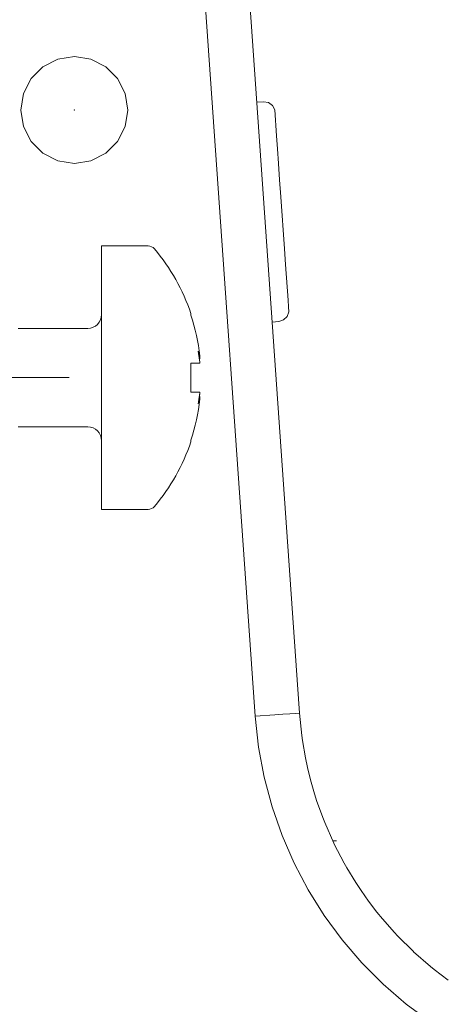
# Model space of a CAD drawing. Extents: x -60839 to -58226, y 2022 to 3236.
# Drawn here: x -60339 to -60323, y 2337 to 2373 of the extents above; entities that cross this region are included whole.
import ezdxf

# ---------------------------------------------------------------- set-up
doc = ezdxf.new("R2010")
doc.units = 0
doc.header["$LTSCALE"] = 80
doc.header["$MEASUREMENT"] = 0
doc.linetypes.add('AXES', pattern=[0.54, 0.3, -0.08, 0.08, -0.08])
doc.linetypes.add('CONTINU', pattern=[0])
doc.layers.get('0').update_dxf_attribs({"linetype": 'CONTINUOUS'})
doc.layers.get('DEFPOINTS').update_dxf_attribs({"linetype": 'CONTINUOUS'})
for name, color, linetype, lineweight in [('C_Dim', 11, 'CONTINUOUS', 13), ('寸法線', 3, 'CONTINUOUS', 13), ('線(水)', 4, 'CONTINUOUS', 9)]:
    doc.layers.add(name, color=color, linetype=linetype, lineweight=lineweight)
doc.styles.add('sanwa1', font='romans.shx', dxfattribs={"height": 10, "bigfont": 'extfont2.shx'})
doc.dimstyles.new('sanwa1', dxfattribs={"dimscale": 0.05, "dimtxt": 10, "dimasz": 45, "dimexe": 20, "dimexo": 20, "dimgap": 30, "dimtad": 1, "dimdsep": 46, "dimtxsty": 'sanwa1', "dimblk1": 'DOT', "dimblk2": 'DOT', "dimsah": 1, "dimcen": 0.15, "dimclrd": 256, "dimclre": 256, "dimclrt": 256, "dimadec": 0, "dimazin": 0, "dimtfac": 1, "dimtix": 1, "dimtmove": 0, "dimatfit": 0, "dimldrblk": 'DOT', "dimfxl": 1, "dimtolj": 1, "dimtzin": 0, "dimlwd": 13, "dimlwe": 13, "dimarcsym": 1})

# ---------------------------------------------------------------- blocks, each defined once
blk = doc.blocks.new('_DOT')
at = {"color": 0, "linetype": 'ByBlock'}
blk.add_line((-0.5, 0), (-1, 0), dxfattribs=at)
at = {"color": 0, "linetype": 'ByBlock', "const_width": 0.5}
blk.add_lwpolyline([(-0.25, 0, 1), (0.25, 0, 1)], format="xyb", close=True, dxfattribs=at)
blk = doc.blocks.new('*D108')
at = {"layer": 'DEFPOINTS', "color": 0, "ltscale": 3, "transparency": 16777216}
for p in [(-60348.892, 2401.354), (-60348.392, 2291.354), (-60238.392, 2291.354)]:
    blk.add_point(p, dxfattribs=at)
at = {"layer": '寸法線', "ltscale": 3, "transparency": 16777216}
for p, q in [((-60340.892, 2401.354), (-60234.392, 2401.354)), ((-60238.392, 2398.354), (-60238.392, 2294.354)), ((-60340.392, 2291.354), (-60234.392, 2291.354))]:
    blk.add_line(p, q, dxfattribs=at)
at = {"layer": '寸法線', "ltscale": 3, "transparency": 16777216, "xscale": 3, "yscale": 3, "zscale": 3}
for p, rotation in [((-60238.392, 2401.354), 90), ((-60238.392, 2291.354), 270)]:
    blk.add_blockref('_DOT', p, dxfattribs=dict(at, rotation=rotation))
at = {"layer": '寸法線', "ltscale": 3, "transparency": 16777216, "insert": (-60247.392, 2346.354), "char_height": 10, "attachment_point": 5, "rotation": 90, "style": 'sanwa1'}
blk.add_mtext('\\A1;110', dxfattribs=at)
blk = doc.blocks.new('*D127')
at = {"layer": 'DEFPOINTS', "color": 0, "ltscale": 3, "transparency": 16777216}
for p in [(-60348.892, 2401.354), (-60346.392, 2320.354), (-60268.392, 2320.354)]:
    blk.add_point(p, dxfattribs=at)
at = {"layer": '寸法線', "ltscale": 3, "transparency": 16777216}
for p, q in [((-60340.892, 2401.354), (-60264.392, 2401.354)), ((-60268.392, 2398.354), (-60268.392, 2323.354)), ((-60338.392, 2320.354), (-60264.392, 2320.354))]:
    blk.add_line(p, q, dxfattribs=at)
at = {"layer": '寸法線', "ltscale": 3, "transparency": 16777216, "xscale": 3, "yscale": 3, "zscale": 3}
for p, rotation in [((-60268.392, 2401.354), 90), ((-60268.392, 2320.354), 270)]:
    blk.add_blockref('_DOT', p, dxfattribs=dict(at, rotation=rotation))
at = {"layer": '寸法線', "ltscale": 3, "transparency": 16777216, "insert": (-60277.392, 2360.854), "char_height": 10, "attachment_point": 5, "rotation": 90, "style": 'sanwa1'}
blk.add_mtext('\\A1;81', dxfattribs=at)
blk = doc.blocks.new('A$C1D8206E5')
at = {"color": 4, "linetype": 'CONTINU'}
for p, q in [((5.232, 26.297), (3.559, 26.297)), ((5.232, 26.297), (5.232, 16.797)), ((2.013, 23.857), (2.013, 23.798)), ((8.232, 23.322), (5.732, 23.322)), ((1.742, 22.452), (1.687, 22.245)), ((1.742, 22.423), (1.687, 22.103)), ((1.758, 22.497), (1.742, 22.423)), ((1.758, 22.497), (1.742, 22.452)), ((1.687, 22.245), (1.709, 22.23)), ((1.687, 22.238), (1.708, 22.225)), ((2.013, 22.067), (1.694, 22.067)), ((2.013, 22.067), (2.013, 21.027)), ((1.687, 20.997), (1.742, 20.677)), ((1.687, 20.991), (1.688, 20.99)), ((1.687, 20.991), (1.708, 20.87)), ((2.013, 21.027), (1.694, 21.027)), ((1.709, 20.87), (1.687, 20.856)), ((1.687, 20.856), (1.742, 20.648)), ((1.742, 20.677), (1.758, 20.604)), ((1.742, 20.648), (1.758, 20.604)), ((8.232, 19.772), (5.732, 19.772)), ((5.232, 16.797), (3.559, 16.797))]:
    blk.add_line(p, q, dxfattribs=at)
at = {"color": 1, "linetype": 'AXES'}
blk.add_line((30.395, 21.547), (0, 21.547), dxfattribs=at)
at = {"color": 4, "linetype": 'CONTINU'}
for points in [[(1.687, 22.245), (1.688, 22.27), (1.691, 22.298), (1.694, 22.328)], [(1.687, 22.245), (1.687, 22.242), (1.687, 22.24), (1.687, 22.238)], [(1.694, 22.067), (1.69, 22.071), (1.688, 22.084), (1.687, 22.103)], [(1.687, 20.997), (1.688, 21.013), (1.691, 21.024), (1.694, 21.027)], [(1.687, 20.997), (1.687, 20.995), (1.687, 20.993), (1.687, 20.991)], [(1.694, 20.767), (1.69, 20.8), (1.688, 20.83), (1.687, 20.856)], [(2.013, 19.237), (2.013, 19.244), (2.013, 19.264), (2.013, 19.296)]]:
    blk.add_lwpolyline(points, dxfattribs=at)
for centre, radius, start, end in [((3.559, 25.997), 0.3, 90.0252, 139.8936), ((8.832, 21.547), 7.2, 139.838, 161.2831), ((8.832, 21.547), 7.181, 161.7326, 173.7598), ((5.732, 23.822), 0.5, 180, 269.9999), ((8.832, 21.547), 7.181, 186.2415, 198.2687), ((5.732, 19.272), 0.5, 90.0001, 180), ((8.832, 21.547), 7.2, 198.7135, 220.1594), ((3.559, 17.097), 0.3, 220.1849, 269.9798)]:
    blk.add_arc(centre, radius, start, end, dxfattribs=at)
blk = doc.blocks.new('BLUM')
at = {"color": 4, "linetype": 'CONTINU'}
for p, q in [((225.482, 253.318), (222.655, 212.894)), ((223.86, 253.062), (221.059, 213.005)), ((228.575, 236.582), (228.038, 236.308)), ((229.169, 236.676), (228.575, 236.582)), ((229.764, 236.582), (229.169, 236.676)), ((230.301, 236.308), (229.764, 236.582)), ((228.038, 236.308), (227.612, 235.882)), ((230.727, 235.882), (230.301, 236.308)), ((227.612, 235.882), (227.339, 235.346)), ((231, 235.346), (230.727, 235.882)), ((222.182, 235.018), (222.037, 234.912)), ((222.359, 235.049), (222.182, 235.018)), ((222.6, 235.036), (222.359, 235.049)), ((227.339, 235.346), (227.244, 234.751)), ((231.094, 234.751), (231, 235.346)), ((221.952, 234.754), (221.887, 233.821)), ((222.037, 234.912), (221.952, 234.754)), ((227.339, 234.156), (227.244, 234.751)), ((231.094, 234.751), (231, 234.156)), ((227.612, 233.62), (227.339, 234.156)), ((231, 234.156), (230.727, 233.62)), ((221.887, 233.821), (221.854, 233.356)), ((228.038, 233.194), (227.612, 233.62)), ((230.727, 233.619), (230.301, 233.194)), ((221.854, 233.356), (221.817, 232.824)), ((228.575, 232.92), (228.038, 233.194)), ((229.169, 232.826), (228.575, 232.92)), ((229.764, 232.92), (229.169, 232.826)), ((230.301, 233.194), (229.764, 232.92)), ((221.817, 232.824), (221.776, 232.239)), ((221.776, 232.239), (221.733, 231.62)), ((221.733, 231.62), (221.602, 229.749)), ((221.602, 229.749), (221.562, 229.183)), ((221.562, 229.183), (221.473, 227.897)), ((221.455, 227.649), (221.443, 227.473)), ((221.473, 227.897), (221.455, 227.649)), ((221.505, 227.304), (221.443, 227.473)), ((221.634, 227.18), (221.505, 227.304)), ((221.805, 227.124), (221.634, 227.18)), ((222.045, 227.103), (221.805, 227.124)), ((221.059, 213.005), (220.977, 212.197)), ((221.221, 212.994), (221.059, 213.005)), ((221.41, 212.981), (221.221, 212.994)), ((221.657, 212.963), (221.41, 212.981)), ((221.953, 212.943), (221.657, 212.963)), ((222.655, 212.894), (221.953, 212.943)), ((222.655, 212.894), (222.534, 211.781)), ((220.952, 212.015), (220.845, 211.395)), ((220.977, 212.197), (220.952, 212.015)), ((222.534, 211.782), (222.331, 210.691)), ((220.845, 211.395), (220.771, 211.044)), ((220.771, 211.044), (220.662, 210.603)), ((220.662, 210.603), (220.518, 210.097)), ((222.331, 210.691), (222.048, 209.627)), ((220.431, 209.823), (220.197, 209.176)), ((220.518, 210.097), (220.431, 209.823)), ((222.048, 209.627), (221.687, 208.593)), ((220.197, 209.176), (220.152, 209.061)), ((220.152, 209.061), (219.825, 208.316)), ((219.862, 208.401), (219.732, 208.401)), ((221.687, 208.593), (221.252, 207.592)), ((219.81, 208.285), (219.452, 207.594)), ((219.825, 208.316), (219.81, 208.285)), ((219.358, 207.427), (219.035, 206.896)), ((219.452, 207.594), (219.358, 207.427)), ((221.252, 207.592), (220.745, 206.629)), ((219.035, 206.896), (218.844, 206.607)), ((220.745, 206.629), (220.168, 205.708)), ((218.844, 206.607), (218.575, 206.226)), ((218.575, 206.226), (218.271, 205.827)), ((218.075, 205.586), (217.641, 205.091)), ((218.271, 205.827), (218.075, 205.586)), ((220.168, 205.708), (219.524, 204.832)), ((217.535, 204.978), (216.958, 204.406)), ((217.641, 205.091), (217.535, 204.978)), ((219.524, 204.832), (218.816, 204.006)), ((216.955, 204.403), (216.347, 203.87)), ((216.958, 204.406), (216.955, 204.403)), ((216.347, 203.87), (216.217, 203.765)), ((218.816, 204.006), (218.046, 203.233)), ((216.217, 203.765), (215.703, 203.374)), ((218.046, 203.233), (217.217, 202.516)), ((217.217, 202.516), (216.332, 201.861))]:
    blk.add_line(p, q, dxfattribs=at)
at = {"color": 0, "linetype": 'Continuous'}
blk.add_point((229.169, 234.751), dxfattribs=at)
at = {"layer": 'C_Dim'}
blk.add_blockref('A$C1D8206E5', (222.957, 203.554), dxfattribs=at)

msp = doc.modelspace()

# ---------------------------------------------------------------- block references
at = {"layer": '線(水)', "xscale": -1}
msp.add_blockref('BLUM', (-60107.7729, 2134.5754), dxfattribs=at)

# ---------------------------------------------------------------- dimensions: what is measured, and where the dimension line sits
at = {"layer": '寸法線', "ltscale": 3}
for base, p2, picture, middle in [((-60238.3921, 2291.3535), (-60348.3921, 2291.3535), '*D108', (-60247.3921, 2346.3535)), ((-60268.3921, 2320.3535), (-60346.3921, 2320.3535), '*D127', (-60277.3921, 2360.8535))]:
    dim = msp.add_linear_dim(base=base, p1=(-60348.8921, 2401.3535), p2=p2, angle=90, dimstyle='sanwa1', override={"dimscale": 1, "dimtxt": 8, "dimasz": 3, "dimexe": 4, "dimexo": 8, "dimgap": 4, "dimlwd": -1, "dimlwe": -1}, dxfattribs=at)
    dim.commit()
    dim.dimension.update_dxf_attribs({"geometry": picture, "text_midpoint": middle})

doc.saveas('drawing.dxf')
